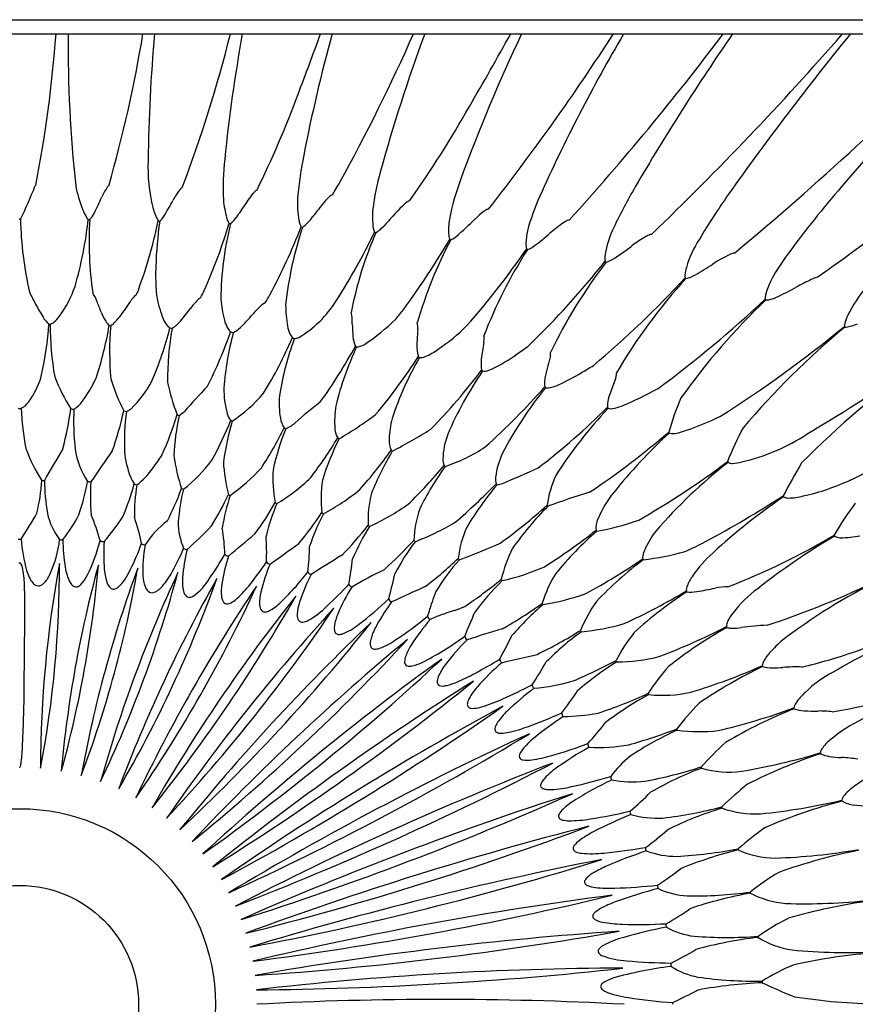
# Model space of a CAD drawing. Units: inches. Extents: x 2960.9 to 2981.9, y 178.2 to 192.7.
# Drawn here: x 2971.4 to 2977.6, y 185.4 to 192.7 of the extents above; entities that cross this region are included whole.
import ezdxf

# ---------------------------------------------------------------- set-up
doc = ezdxf.new("R2010")
doc.units = ezdxf.units.IN
doc.header["$LTSCALE"] = 0.64311
doc.header["$MEASUREMENT"] = 0
doc.layers.get('0').update_dxf_attribs({"color": 255, "linetype": 'CONTINUOUS'})
doc.layers.get('Defpoints').update_dxf_attribs({"linetype": 'CONTINUOUS'})
doc.styles.get("Standard").update_dxf_attribs({"font": 'txt', "width": 0.8})

msp = doc.modelspace()

# ---------------------------------------------------------------- linework, layer by layer
for p, q in [((2962.8748, 192.6709), (2979.9287, 192.6709)), ((2963.1073, 192.5665), (2979.6877, 192.5665)), ((2972.5978, 191.4341), (2972.596, 191.4338)), ((2972.5982, 191.4341), (2972.5978, 191.4341)), ((2973.1461, 191.4129), (2973.1435, 191.4126)), ((2973.7024, 191.3813), (2973.7004, 191.3811)), ((2974.8518, 191.2763), (2974.8526, 191.2761)), ((2975.175, 191.235), (2975.1747, 191.2344)), ((2974.8015, 190.0911), (2974.8085, 190.0844)), ((2975.2668, 189.968), (2975.2729, 189.961)), ((2976.1783, 189.6343), (2976.1827, 189.6273)), ((2976.6119, 189.4175), (2976.6155, 189.4107)), ((2971.4357, 187.7516), (2971.4402, 188.2537))]:
    msp.add_line(p, q)
for radius in [1.4406, 0.875]:
    msp.add_circle((2971.4018, 185.4204), radius)
for centre, radius, start, end in [((2962.2748, 193.2563), 9.4195, 348.95247, 355.8008), ((2981.4153, 192.4898), 9.6574, 179.54472, 186.18383), ((2962.4081, 194.2063), 10.0359, 344.03819, 350.59627), ((2983.8254, 191.5151), 11.4789, 174.74449, 179.40149), ((2962.9779, 195.0707), 10.2847, 339.29245, 345.9075), ((2985.1504, 190.392), 12.304, 169.82065, 174.15462), ((2949.1425, 201.4218), 26.0264, 339.06542, 340.10832), ((2986.7605, 189.0435), 13.5269, 164.90354, 168.78618), ((2960.9992, 198.482), 14.5572, 331.22625, 336.02357), ((2986.2311, 188.1967), 12.6283, 159.75514, 164.60655), ((2987.102, 186.9172), 13.2694, 154.80229, 159.79612), ((2950.9533, 205.8854), 27.5024, 329.75313, 331.03473), ((2961.4332, 201.8052), 17.057, 321.88171, 327.20501), ((2986.6849, 186.2138), 12.5628, 149.62357, 155.76533), ((2960.8247, 204.4464), 19.7326, 317.81545, 322.98365), ((2991.3227, 182.4373), 17.8304, 145.38308, 149.67518), ((2960.0683, 207.7175), 23.0636, 313.86658, 318.93463), ((2994.7281, 178.5617), 22.1902, 140.86673, 144.69616), ((2960.2053, 210.65), 25.668, 309.87667, 315.20962), ((3000.2678, 171.8619), 30.0666, 136.47869, 139.44278), ((2966.1179, 194.8525), 7.8248, 333.92284, 339.58075), ((2967.4244, 196.1581), 8.3744, 324.84901, 330.47928), ((2973.5472, 191.582), 1.2013, 177.47309, 194.2275), ((2974.8095, 191.4335), 1.9109, 173.64039, 182.76372), ((2976.3256, 191.1114), 2.889, 168.76893, 175.05988), ((2975.8688, 191.0387), 1.8834, 164.28346, 172.76202), ((2976.3991, 190.8407), 1.87, 159.35906, 168.90906), ((2968.2246, 203.689), 15.768, 305.00807, 309.50688), ((2969.1255, 192.3554), 2.5564, 333.17796, 339.13211), ((2971.5279, 191.4387), 0.015, 122.7575, 156.08225), ((2972.6112, 191.586), 0.8087, 189.71445, 202.59975), ((2972.5798, 191.0999), 0.6321, 149.16883, 154.97411), ((2972.1422, 191.3623), 0.1219, 139.25936, 149.65988), ((2972.0656, 191.4281), 0.021, 123.59977, 138.81066), ((2972.0575, 191.4402), 0.00634, 102.92754, 122.82604), ((2972.0572, 191.4408), 0.00568, 91.9101, 101.41439), ((2973.0202, 191.0827), 0.5536, 141.88323, 152.03909), ((2972.6121, 191.4028), 0.0349, 117.44161, 141.72485), ((2973.1558, 191.3828), 0.0323, 112.45192, 135.29355), ((2970.6656, 193.2544), 3.5687, 328.33891, 330.08933), ((2979.3614, 189.4462), 3.967, 149.82975, 154.71064), ((2983.4639, 186.242), 7.9497, 139.43838, 143.94186), ((2968.1191, 193.1432), 4.2744, 333.6307, 335.4506), ((2970.6494, 192.3461), 2.1329, 328.12935, 331.92373), ((2973.8151, 191.4479), 0.9205, 186.64789, 194.72587), ((2978.1279, 187.8969), 6.11, 145.67917, 146.79588), ((2973.608, 190.9799), 0.6388, 140.07053, 145.48305), ((2973.2507, 191.2789), 0.1729, 132.93122, 140.05448), ((2974.1704, 191.3187), 0.7243, 176.71267, 190.12259), ((2973.9572, 191.0704), 0.4059, 132.2943, 140.47498), ((2973.7182, 191.3357), 0.0488, 111.38068, 134.35245), ((2973.702, 191.3757), 0.00563, 78.11187, 85.71526), ((2976.6317, 190.7296), 1.5419, 155.44074, 165.51946), ((2980.8321, 188.4222), 5.1512, 144.87905, 149.27447), ((2972.1894, 191.3964), 0.3466, 200.46882, 212.44252), ((2972.6944, 191.3553), 0.3191, 192.40112, 211.2109), ((2976.4358, 189.0334), 3.6141, 140.57287, 142.78997), ((2974.6463, 191.223), 0.648, 175.30677, 187.66843), ((2977.2009, 188.3896), 4.166, 135.72443, 138.48319), ((2974.4763, 191.0375), 0.3668, 128.06281, 134.74822), ((2974.3112, 191.2477), 0.0995, 120.41344, 127.86819), ((2974.2752, 191.3097), 0.0278, 105.23192, 121.1015), ((2974.27, 191.3283), 0.00846, 79.1601, 104.25639), ((2974.9419, 191.0938), 0.206, 120.00135, 128.38845), ((2974.8598, 191.2352), 0.0424, 106.76604, 119.46021), ((2974.8508, 191.2648), 0.0115, 84.68749, 106.55485), ((2971.4018, 191.2304), 0.029, 259.88158, 270.00105), ((2971.4018, 191.2304), 0.029, 269.99867, 280.11842), ((2974.1998, 191.2757), 2.7939, 181.51518, 192.66253), ((2968.8259, 191.5528), 3.101, 344.17464, 353.45149), ((2971.9441, 191.2417), 0.0567, 213.43556, 228.60172), ((2971.9142, 191.2283), 0.0301, 255.34056, 274.78765), ((2974.6156, 191.0384), 2.7036, 176.61017, 188.10545), ((2971.7797, 191.3268), 0.1878, 316.84673, 334.10636), ((2972.3373, 191.301), 0.1477, 309.93352, 326.71771), ((2973.0857, 191.2562), 0.1663, 194.7522, 206.15311), ((2972.7537, 191.4014), 0.306, 310.67934, 328.81365), ((2973.3001, 191.3928), 0.3105, 305.97075, 325.95911), ((2975.1664, 191.1157), 0.6084, 171.99766, 182.06834), ((2972.8156, 193.1579), 2.7527, 310.76038, 314.83182), ((2975.3403, 190.5847), 0.8524, 128.13302, 133.24155), ((2975.4623, 191.1237), 0.0749, 107.43528, 121.1648), ((2975.4446, 191.178), 0.0178, 92.49632, 105.67014), ((2975.4442, 191.1867), 0.00914, 78.86815, 91.93474), ((2975.4455, 191.1931), 0.00255, 71.34823, 79.63346), ((2969.031, 191.8889), 3.4618, 338.97998, 348.35174), ((2975.8354, 190.7259), 3.4346, 172.27158, 177.8601), ((2972.433, 191.2185), 0.0307, 248.10426, 268.29347), ((2969.2084, 192.2712), 3.8929, 335.82937, 343.60811), ((2975.3965, 190.5728), 2.5151, 166.28077, 179.08342), ((2972.9861, 191.2075), 0.0555, 206.31184, 219.07191), ((2972.9571, 191.1986), 0.0296, 241.60406, 262.20802), ((2969.3742, 192.7305), 4.3947, 331.67774, 338.86121), ((2976.0739, 190.2826), 2.73, 161.66264, 173.92055), ((2973.5894, 191.2112), 0.1334, 188.54344, 209.39875), ((2973.4896, 191.1697), 0.0291, 235.51105, 255.89242), ((2974.0916, 191.1497), 0.0885, 188.58667, 208.61329), ((2973.8874, 191.3261), 0.2614, 301.09773, 317.95169), ((2976.4073, 189.79), 1.7112, 126.7562, 130.75594), ((2975.6431, 190.8149), 0.4328, 120.49062, 126.8989), ((2976.4784, 190.7999), 0.782, 154.14974, 167.48558), ((2969.492, 193.2908), 5.0214, 327.60315, 334.22516), ((2976.626, 189.9792), 2.8355, 156.66723, 169.11403), ((2974.0353, 191.1341), 0.0343, 231.27305, 247.96255), ((2969.5159, 194.0084), 5.8513, 323.6393, 329.68234), ((2977.2838, 189.6), 3.0724, 151.8594, 164.14603), ((2974.6612, 191.0957), 0.1028, 181.04673, 203.48953), ((2974.5905, 191.0789), 0.0338, 225.77353, 241.97753), ((2974.4798, 191.2444), 0.2172, 295.88321, 307.78631), ((2975.6621, 191.0045), 0.5349, 168.06022, 177.75882), ((2974.4788, 192.0009), 1.2226, 304.80415, 311.57339), ((2976.7404, 189.8724), 1.4066, 121.98175, 126.75034), ((2976.1921, 190.7456), 0.3755, 116.48693, 121.58136), ((2976.0724, 190.9878), 0.1053, 107.33027, 116.96405), ((2976.051, 191.0557), 0.0341, 96.25547, 107.14481), ((2976.0491, 191.0734), 0.0163, 83.38236, 96.17149), ((2977.0539, 190.6292), 0.7765, 146.82884, 163.69514), ((2970.1699, 194.3812), 6.0143, 318.77728, 325.61141), ((2978.0035, 189.1296), 3.4086, 147.15474, 159.1564), ((2975.2354, 191.0188), 0.108, 176.48802, 198.6262), ((2975.1547, 191.0018), 0.0278, 218.93031, 237.58967), ((2975.0689, 191.1646), 0.1993, 290.82318, 302.71122), ((2975.0007, 192.1478), 1.4579, 301.2999, 308.0267), ((2975.9952, 190.9073), 0.287, 167.52382, 178.27974), ((2975.7847, 190.9136), 0.0765, 178.25034, 196.77717), ((2976.9242, 190.2585), 0.7437, 111.29351, 124.45548), ((2976.6589, 190.9283), 0.0236, 82.51154, 101.54918), ((2978.2609, 190.0418), 1.5069, 144.29569, 152.25244), ((2974.1832, 190.7889), 1.7812, 177.90042, 183.42645), ((2970.2858, 195.2433), 6.9552, 314.38975, 321.26854), ((2978.7819, 188.5398), 3.8593, 142.56961, 154.18448), ((2975.734, 190.9069), 0.0272, 214.27151, 232.04815), ((2975.668, 191.0646), 0.1858, 285.39444, 299.0321), ((2976.5559, 190.7698), 0.2591, 162.61338, 175.0169), ((2974.945, 193.246), 2.84, 300.26361, 303.2799), ((2970.8239, 195.8131), 7.4436, 310.17061, 317.35507), ((2979.439, 187.9262), 4.2289, 137.84436, 149.55086), ((2976.3701, 190.786), 0.0727, 175.00825, 192.33584), ((2976.3224, 190.784), 0.0269, 210.17488, 226.81672), ((2976.2564, 190.9899), 0.2305, 281.91191, 301.34894), ((2977.3776, 190.4368), 0.3537, 107.6044, 115.00594), ((2971.0388, 190.97), 0.8142, 323.70618, 341.16886), ((2977.4185, 190.51), 0.5439, 154.58553, 165.46092), ((2975.9713, 192.7636), 2.3589, 295.06865, 299.06703), ((2978.0773, 188.9247), 2.0199, 114.86454, 118.3793), ((2978.3812, 190.0555), 0.9879, 139.32923, 153.57557), ((2972.7669, 191.2794), 1.4323, 205.47597, 209.39642), ((2971.737, 190.5138), 0.2477, 19.98051, 35.36896), ((2972.4424, 190.4364), 0.2772, 130.4909, 146.88333), ((2973.6344, 190.7609), 1.2316, 183.65152, 185.58942), ((2973.4275, 190.832), 1.0366, 190.62444, 199.60226), ((2972.7987, 190.5168), 0.1248, 121.54565, 134.69522), ((2971.2149, 191.4019), 1.7066, 332.84836, 334.8723), ((2971.5446, 191.5954), 1.9457, 328.75978, 330.78044), ((2976.9768, 190.6235), 0.0879, 164.79141, 186.47898), ((2976.8674, 190.8467), 0.2429, 281.37672, 295.1674), ((2972.9314, 191.3162), 1.5945, 207.64666, 211.60728), ((2961.358, 186.417), 11.4059, 21.0726, 21.50664), ((2973.6733, 189.5534), 1.7918, 144.73863, 146.99248), ((2971.1628, 191.6607), 1.8662, 319.63409, 323.26774), ((2973.0791, 190.2346), 0.5226, 134.78955, 143.61899), ((2973.9125, 190.7122), 1.0356, 185.49494, 194.13796), ((2973.8556, 189.8574), 0.9803, 134.92557, 139.63614), ((2973.3061, 190.4136), 0.1985, 119.54336, 136.01172), ((2974.3337, 190.5751), 0.9745, 180.20289, 189.54986), ((2973.0246, 191.0477), 0.8368, 301.05133, 327.68712), ((2970.8138, 197.0925), 8.882, 306.5263, 313.16046), ((2980.3811, 186.9602), 5.0465, 133.7156, 144.57719), ((2976.9132, 190.6256), 0.0265, 206.86841, 222.25093), ((2976.9009, 190.6969), 0.0895, 265.26682, 279.2852), ((2971.7662, 190.5989), 0.2262, 211.54841, 228.77941), ((2971.4987, 190.629), 0.2416, 308.96842, 324.30349), ((2972.3706, 190.6616), 0.3963, 201.23932, 212.28262), ((2971.7125, 190.8207), 0.5429, 315.10688, 327.55803), ((2972.6733, 190.5647), 0.2365, 199.87596, 217.36613), ((2971.8841, 191.5437), 1.614, 315.80065, 319.3506), ((2973.7676, 190.4876), 0.0788, 5.80284, 20.15096), ((2973.1477, 190.4204), 0.7023, 359.89217, 6.14531), ((2972.2463, 192.04), 2.4857, 320.71279, 322.86491), ((2977.8135, 190.3402), 0.3529, 153.94041, 164.29994), ((2969.1425, 190.5955), 2.4803, 347.43198, 356.1453), ((2971.6257, 190.4924), 0.0643, 262.37312, 271.27951), ((2973.7531, 190.4092), 2.1261, 179.48724, 189.99482), ((2971.6012, 190.5032), 0.0793, 289.0589, 308.56724), ((2969.5604, 190.8382), 2.5348, 341.44462, 350.51012), ((2972.1675, 190.5357), 0.1574, 213.05529, 227.18951), ((2972.0764, 190.4848), 0.0664, 256.15485, 265.97581), ((2974.3056, 190.2258), 2.2422, 175.06984, 185.09238), ((2972.009, 190.5288), 0.1269, 299.65106, 314.03206), ((2969.987, 191.0343), 2.5987, 336.75791, 345.90365), ((2972.5549, 190.4769), 0.0891, 218.74643, 237.88635), ((2974.689, 190.015), 2.1992, 169.97266, 180.39041), ((2972.5289, 190.4601), 0.0625, 249.99982, 265.00501), ((2972.3872, 190.6138), 0.2553, 302.25258, 320.67441), ((2973.1757, 190.5315), 0.277, 195.11835, 207.1397), ((2973.0248, 190.4534), 0.1071, 206.77108, 228.51957), ((2972.8511, 190.5927), 0.2578, 298.3402, 317.48107), ((2973.6142, 190.4584), 0.2456, 190.547, 204.50281), ((2974.6659, 190.4207), 0.8158, 180.11365, 185.86446), ((2973.1029, 191.5534), 1.5237, 303.28726, 314.46413), ((2974.1504, 190.4037), 0.1814, 355.42853, 11.3453), ((2973.6447, 191.4832), 1.495, 303.99154, 314.55523), ((2971.8733, 197.1616), 8.7685, 302.30912, 309.6749), ((2981.4023, 185.696), 6.1336, 129.81653, 139.67627), ((2977.5411, 190.417), 0.0698, 164.48777, 183.54258), ((2977.4953, 190.4235), 0.0263, 204.40486, 218.48922), ((2977.4715, 190.5681), 0.161, 271.16275, 285.45493), ((2977.3898, 190.8476), 0.4522, 285.9899, 293.33144), ((2969.9451, 191.4127), 3.1833, 333.1005, 340.94003), ((2975.112, 189.7947), 2.2134, 165.04658, 175.74358), ((2972.9858, 190.428), 0.0634, 239.79927, 248.30436), ((2972.9848, 190.4255), 0.0608, 248.3497, 259.3259), ((2970.4188, 191.6218), 3.2576, 328.51711, 336.62984), ((2973.4818, 190.3991), 0.1006, 205.03245, 223.70733), ((2973.4456, 190.3795), 0.0618, 233.82759, 248.19321), ((2973.4206, 190.3994), 0.0773, 271.51813, 297.48896), ((2974.0831, 190.3597), 0.2299, 185.58576, 203.64768), ((2981.2046, 189.9346), 6.8883, 176.21598, 177.10575), ((2974.5831, 190.3273), 0.2366, 352.07599, 0.6438), ((2974.7673, 190.3294), 0.0523, 0.58678, 14.41524), ((2975.5032, 189.5592), 2.216, 159.86169, 171.07999), ((2970.512, 192.0863), 3.8211, 324.2022, 331.576), ((2975.9836, 189.2806), 2.32, 154.98026, 166.35022), ((2973.9088, 190.3146), 0.0595, 232.37718, 242.43881), ((2973.8854, 190.3148), 0.0531, 265.55383, 281.6059), ((2973.8616, 190.4131), 0.1542, 282.91573, 300.16064), ((2974.5938, 190.2668), 0.2692, 176.67807, 196.61885), ((2978.8258, 189.6298), 4.0632, 170.58218, 172.33676), ((2974.115, 191.6281), 1.7059, 303.72864, 307.40731), ((2970.8587, 192.4261), 4.1342, 319.90724, 327.25327), ((2976.4358, 188.9782), 2.4145, 150.05094, 161.76659), ((2974.3741, 190.2303), 0.0557, 226.598, 236.9827), ((2974.3513, 190.2686), 0.0853, 264.93853, 293.53132), ((2974.1909, 190.6491), 0.4982, 292.96546, 305.53339), ((2974.3432, 191.1958), 1.2207, 296.07235, 306.08604), ((2984.1562, 187.8807), 9.1467, 165.32841, 166.31616), ((2975.2438, 190.209), 0.065, 349.65572, 10.07992), ((2975.0555, 190.1398), 0.2586, 172.91422, 190.83935), ((2971.6368, 196.6948), 7.6856, 300.46046, 301.26392), ((2982.1449, 184.4548), 7.0287, 125.82006, 135.20953), ((2970.8517, 200.3093), 12.431, 300.69754, 305.26274), ((2971.0067, 190.2002), 0.5751, 326.03921, 345.46001), ((2972.9786, 190.5588), 1.4176, 201.45893, 212.09391), ((2971.177, 192.823), 4.5388, 315.7425, 322.99423), ((2977.0974, 188.5235), 2.7705, 145.70757, 156.74008), ((2974.8211, 190.1374), 0.0544, 256.62275, 278.31432), ((2974.8004, 190.2644), 0.1831, 278.96803, 295.66545), ((2975.465, 190.0004), 0.2008, 167.326, 189.29872), ((2974.5997, 191.6355), 1.8226, 295.49068, 300.8025), ((2975.5408, 190.0955), 0.256, 336.34516, 351.37856), ((2975.7602, 190.0618), 0.0339, 351.99641, 12.63761), ((2971.137, 190.4039), 0.9065, 323.05873, 335.74656), ((2973.5573, 190.4896), 1.5555, 197.31127, 206.70221), ((2971.6691, 190.3841), 0.7993, 313.694, 332.00362), ((2973.8428, 190.2788), 1.3814, 191.64489, 201.95426), ((2984.8822, 178.7096), 16.5294, 137.04791, 137.92205), ((2971.3869, 193.3749), 5.1635, 311.78999, 318.71428), ((2975.2338, 190.2831), 0.3291, 280.68798, 297.16441), ((2977.1407, 189.4308), 1.4766, 157.63062, 162.02644), ((2973.6156, 189.9528), 0.711, 179.50923, 194.99999), ((2972.3476, 190.6383), 1.1119, 303.82806, 319.796), ((2974.0169, 189.8459), 0.7052, 175.37682, 188.88331), ((2977.4685, 188.1687), 2.8343, 140.77475, 152.48566), ((2975.2867, 190.0098), 0.0508, 254.16574, 279.21228), ((2974.8089, 192.3005), 2.6775, 292.43331, 298.83791), ((2971.3733, 189.8943), 0.0939, 294.96091, 308.04629), ((2971.2654, 190.0219), 0.2609, 309.44501, 326.78198), ((2971.7066, 189.9672), 0.1888, 299.62374, 325.09009), ((2974.767, 188.2583), 1.968, 125.964, 132.82591), ((2974.4, 189.7145), 0.6805, 170.38368, 184.94277), ((2971.953, 193.6109), 5.3519, 307.60255, 314.85314), ((2975.9327, 189.8271), 0.2053, 163.20345, 178.08085), ((2976.774, 189.832), 1.0465, 179.88969, 180.83023), ((2975.7671, 189.8404), 0.0459, 210.85535, 221.75428), ((2975.7165, 190.1053), 0.3021, 279.13982, 292.20374), ((2978.2685, 189.0234), 2.1776, 156.68601, 163.70739), ((2972.7984, 199.045), 10.8434, 295.84266, 301.9751), ((2971.4017, 189.8894), 0.081, 262.10707, 270.01558), ((2971.4018, 189.8894), 0.081, 269.98431, 277.89293), ((2973.5943, 189.9113), 2.1838, 182.68028, 190.47176), ((2969.4675, 190.1159), 2.3309, 344.94084, 352.34891), ((2971.7955, 189.8623), 0.0595, 252.59632, 274.33307), ((2973.8945, 189.726), 2.0959, 177.89392, 185.98059), ((2969.711, 190.3334), 2.516, 340.54164, 347.54235), ((2972.1918, 189.8443), 0.0588, 245.85306, 264.91296), ((2974.1269, 189.5465), 1.955, 172.97107, 181.66356), ((2972.152, 189.8845), 0.1046, 289.31815, 311.48086), ((2970.0246, 190.5534), 2.6574, 335.88894, 342.68308), ((2974.4907, 189.3507), 1.9584, 168.02801, 176.8139), ((2972.5896, 189.8113), 0.0564, 240.28515, 254.89429), ((2972.4744, 189.9279), 0.1983, 300.44622, 314.5714), ((2973.0528, 189.8057), 0.1293, 196.57556, 221.09717), ((2972.2625, 192.1143), 2.9359, 300.4987, 306.80551), ((2978.1427, 187.5389), 3.3113, 136.70188, 147.596), ((2975.7481, 189.8435), 0.037, 245.61624, 262.87003), ((2975.7529, 189.8865), 0.0803, 263.27692, 278.25928), ((2975.6041, 191.7154), 2.1849, 287.60442, 295.94246), ((2970.3457, 190.7778), 2.8156, 331.32801, 337.94988), ((2974.8383, 189.1472), 1.9557, 163.13481, 172.12306), ((2972.9861, 189.764), 0.0531, 234.66133, 248.52043), ((2973.481, 189.7583), 0.1623, 187.54365, 215.43195), ((2973.2575, 189.899), 0.2616, 292.96894, 311.04789), ((2974.9044, 189.5467), 0.7845, 166.21215, 177.4171), ((2970.6382, 191.0252), 3.0331, 326.95203, 333.33886), ((2975.2011, 188.9248), 1.9822, 158.28464, 167.44233), ((2973.3798, 189.7063), 0.0522, 233.58983, 247.21352), ((2973.8608, 189.6648), 0.139, 183.70756, 211.82374), ((2971.7972, 193.9098), 5.0019, 297.98374, 301.72872), ((2975.106, 189.4136), 0.5903, 159.78616, 177.96866), ((2972.2277, 194.2188), 6.0518, 303.8254, 310.75276), ((2978.8678, 186.7102), 3.9648, 132.62801, 141.32899), ((2976.1973, 189.6555), 0.0318, 242.58257, 253.68768), ((2976.2059, 189.6902), 0.0674, 254.96817, 274.12461), ((2976.1919, 189.8791), 0.2569, 274.18926, 286.50316), ((2978.8858, 188.5193), 2.4449, 152.05513, 158.44687), ((2976.3723, 190.884), 1.5095, 283.10984, 303.15199), ((2970.9406, 191.2853), 3.2742, 322.65586, 328.84824), ((2975.4609, 188.7227), 1.9136, 153.22796, 163.08741), ((2973.7762, 189.6286), 0.05, 227.90176, 241.66387), ((2974.2913, 189.5704), 0.1709, 176.0769, 204.25569), ((2972.3951, 189.8427), 1.0034, 199.09564, 214.25447), ((2987.2343, 180.343), 18.0218, 149.4239, 150.27731), ((2972.3953, 189.5981), 0.5922, 188.78617, 213.48684), ((2978.6736, 184.7791), 8.1041, 144.41156, 146.37179), ((2972.827, 189.5478), 0.6568, 185.06612, 201.68328), ((2971.621, 189.9655), 0.9672, 321.84866, 329.02903), ((2974.0387, 189.6919), 1.5213, 188.78861, 198.13087), ((2971.2616, 191.5516), 3.5309, 318.46554, 324.48074), ((2975.9542, 188.3987), 2.1149, 148.84924, 158.18904), ((2974.1712, 189.5333), 0.0487, 222.76978, 236.30978), ((2974.1386, 190.5591), 1.2427, 288.48909, 303.68413), ((2975.5168, 189.2207), 0.6181, 155.39492, 172.4003), ((2971.9396, 190.0768), 1.0911, 307.70854, 323.44047), ((2974.0766, 189.4712), 1.177, 182.72335, 194.6117), ((2971.6053, 191.8176), 3.7982, 314.36292, 320.23827), ((2974.6256, 189.4317), 0.1095, 178.53454, 203.33436), ((2974.5613, 189.4163), 0.0458, 217.58376, 231.29171), ((2972.8236, 194.4454), 6.2953, 299.85816, 306.9958), ((2978.9164, 186.4599), 3.7419, 127.94391, 139.202), ((2976.6437, 189.4608), 0.0574, 240.62749, 275.09462), ((2976.6342, 189.7148), 0.3116, 272.68248, 284.97184), ((2986.0099, 184.269), 10.236, 149.87296, 151.42808), ((2971.9218, 189.6943), 0.5638, 307.31123, 324.64002), ((2972.199, 190.2491), 1.3169, 304.82623, 318.19186), ((2974.298, 189.3043), 1.033, 177.14819, 190.53184), ((2976.3371, 188.083), 2.2225, 144.27878, 153.64244), ((2966.5858, 208.7094), 21.178, 293.27926, 294.05604), ((2976.0788, 188.9797), 0.8042, 155.48741, 171.70861), ((2969.7322, 189.4342), 1.8402, 347.52432, 355.1256), ((2971.5738, 189.3242), 0.047, 260.14855, 282.03383), ((2973.2974, 189.3091), 1.7141, 181.03356, 189.18235), ((2970.097, 189.6073), 1.8353, 341.51879, 349.45391), ((2971.9214, 189.3146), 0.0477, 245.07564, 275.27554), ((2973.563, 189.1578), 1.6409, 176.18045, 184.64178), ((2970.239, 189.8058), 2.0806, 337.54091, 344.57099), ((2972.4262, 189.3825), 0.2234, 200.26781, 215.6646), ((2972.2696, 189.2953), 0.0498, 239.94792, 262.92881), ((2973.7955, 189.011), 1.5499, 171.28121, 180.23993), ((2972.6142, 190.2524), 1.3314, 300.74918, 314.27264), ((2974.5173, 189.1446), 0.8974, 171.36346, 186.64666), ((2971.9895, 192.0615), 4.0501, 310.23858, 316.11788), ((2976.6731, 187.7562), 2.3043, 139.71491, 149.27854), ((2975.0177, 189.2888), 0.1144, 173.18177, 197.68734), ((2974.945, 189.2774), 0.0431, 212.74409, 226.42559), ((2974.8924, 189.4367), 0.192, 276.82107, 289.22519), ((2976.7947, 190.8315), 1.7094, 282.64254, 295.29115), ((2970.5798, 189.9633), 2.1465, 332.77744, 339.69784), ((2974.0923, 188.8542), 1.5282, 166.4004, 175.56962), ((2972.6164, 189.2622), 0.0496, 241.79959, 259.06948), ((2970.8479, 190.1468), 2.305, 328.43116, 335.04454), ((2974.401, 188.6853), 1.5282, 161.58375, 170.88543), ((2972.9651, 189.2156), 0.0496, 236.49687, 253.55132), ((2972.8417, 190.5181), 1.6853, 298.18052, 309.10498), ((2974.8006, 188.9827), 0.8348, 166.01112, 182.36715), ((2976.9152, 184.7544), 4.6286, 106.55196, 110.57501), ((2976.4118, 188.6762), 0.8189, 141.35436, 156.12637), ((2972.6508, 195.9244), 8.0493, 298.16282, 302.87903), ((2977.0566, 189.178), 0.0386, 200.51294, 204.78181), ((2971.1189, 190.3403), 2.4862, 324.21249, 330.48592), ((2974.7162, 188.4999), 1.546, 156.82839, 166.21746), ((2973.3122, 189.1524), 0.0474, 231.10239, 248.6831), ((2973.2404, 190.5524), 1.7733, 294.55031, 305.13966), ((2972.65, 191.9858), 3.9097, 305.82805, 312.33418), ((2975.3184, 189.1147), 0.0402, 208.23683, 221.99896), ((2979.695, 185.26), 4.7254, 124.41766, 132.46661), ((2977.0356, 189.1688), 0.0157, 206.72589, 244.20356), ((2977.0583, 189.2208), 0.0724, 245.88416, 269.00081), ((2977.0498, 189.6221), 0.4738, 270.87697, 284.5528), ((2979.2917, 187.7868), 2.1857, 142.75723, 150.14369), ((2968.4199, 190.8075), 3.578, 326.7573, 330.33603), ((2972.0922, 189.1471), 0.4995, 192.89051, 217.48713), ((2970.8376, 189.543), 1.126, 321.51604, 332.6394), ((2970.7068, 188.4954), 1.3307, 14.76879, 23.4518), ((2971.4243, 190.5226), 2.6539, 319.92147, 326.05684), ((2975.0376, 188.293), 1.5833, 152.15594, 161.576), ((2973.6574, 189.0732), 0.0452, 225.87771, 243.89964), ((2975.1813, 188.7928), 0.8804, 161.67084, 177.15778), ((2977.0955, 187.313), 2.5329, 135.51392, 144.75534), ((2970.7313, 189.9491), 1.7108, 319.03874, 326.7434), ((2971.2711, 188.6309), 1.0437, 10.0375, 20.97581), ((2972.938, 188.4041), 0.7317, 127.90288, 146.90578), ((2973.0566, 188.9705), 0.4879, 179.78677, 203.26201), ((2971.7225, 190.7195), 2.8589, 315.80408, 321.71606), ((2973.9997, 188.977), 0.0439, 220.99746, 239.06282), ((2973.6358, 190.5948), 1.8925, 290.91766, 300.83226), ((2975.8788, 188.9062), 0.2385, 154.83009, 173.06884), ((2975.3361, 190.7149), 1.8376, 279.79171, 289.77574), ((2969.9988, 191.6874), 3.932, 312.07146, 315.67693), ((2971.6066, 188.698), 1.3057, 1.66557, 10.11698), ((2949.6999, 216.6047), 36.2978, 309.80955, 310.21449), ((2975.392, 188.044), 1.6743, 147.67297, 156.88063), ((2975.4061, 188.6151), 0.7817, 155.97077, 173.46076), ((2972.914, 192.3661), 4.4028, 302.25884, 308.31959), ((2977.4538, 186.8514), 2.7336, 131.32949, 140.43435), ((2975.7084, 188.9285), 0.0666, 174.48441, 194.57267), ((2975.6796, 188.9281), 0.0392, 204.58668, 217.70012), ((2976.5828, 188.5144), 0.6336, 141.96901, 156.43528), ((2974.7185, 193.3961), 5.2546, 291.14958, 300.63607), ((2977.4311, 188.8867), 0.0369, 198.7399, 208.96928), ((2971.4008, 188.9123), 0.0669, 261.72934, 270.80881), ((2971.4027, 188.9123), 0.0669, 269.19108, 278.27064), ((2972.6101, 188.9354), 1.201, 184.26171, 195.465), ((2970.8178, 188.9502), 0.8846, 335.60248, 353.04156), ((2971.7088, 188.8834), 0.0424, 252.18802, 283.95146), ((2973.1489, 188.8654), 1.4301, 180.92906, 189.14386), ((2970.7006, 189.1655), 1.3346, 333.8587, 345.64445), ((2972.0176, 188.8702), 0.043, 235.84314, 277.37198), ((2973.3781, 188.7338), 1.3582, 176.03984, 184.70982), ((2970.3981, 189.515), 2.0262, 333.78754, 339.72161), ((2972.3264, 188.8497), 0.0461, 233.16738, 268.35317), ((2973.268, 188.6218), 0.9603, 169.09111, 182.69763), ((2971.6284, 188.7444), 1.5911, 357.59777, 4.46314), ((2901.8648, 287.2018), 121.6772, 305.918199, 306.040841), ((2972.0875, 190.8618), 3.001, 311.69555, 317.55588), ((2975.6827, 187.7974), 1.7147, 143.09622, 152.44331), ((2974.3368, 188.8621), 0.0432, 216.32682, 234.08931), ((2972.0966, 195.4115), 7.1818, 290.72307, 293.31091), ((2975.0108, 191.5683), 3.0951, 294.58192, 297.70688), ((2980.1701, 184.2219), 5.4106, 120.81052, 128.07667), ((2977.4233, 188.896), 0.0366, 227.87445, 248.73077), ((2977.4461, 188.9613), 0.1057, 250.04755, 269.88506), ((2977.4419, 189.509), 0.6534, 270.35578, 282.56682), ((2971.0805, 189.42), 1.6574, 329.79603, 337.19972), ((2973.9104, 188.4607), 1.3135, 166.44412, 175.57815), ((2972.6356, 188.8133), 0.0448, 232.53628, 267.22978), ((2970.8421, 189.9083), 2.3787, 325.26258, 330.47138), ((2972.945, 188.7656), 0.0445, 221.83484, 262.45538), ((2971.6827, 188.8228), 1.8529, 353.22648, 359.09174), ((2976.0445, 188.2794), 1.1316, 154.04755, 166.16686), ((2976.1459, 188.6959), 0.1608, 153.47576, 170.5414), ((2975.709, 190.9707), 2.294, 277.0635, 284.88768), ((2977.0672, 188.0993), 0.8569, 131.03045, 146.76344), ((2971.4018, 188.6611), 0.00912, 90.24481, 128.85481), ((2971.4017, 188.6611), 0.00912, 51.14518, 89.75638), ((2971.3899, 188.6479), 0.0268, 27.58, 49.07311), ((2971.3238, 188.6133), 0.1014, 14.12489, 27.61974), ((2980.0084, 187.1403), 8.4531, 169.59866, 179.87632), ((2963.8159, 188.6318), 7.8784, 349.22269, 0.25229), ((2974.1529, 188.3173), 1.2793, 161.58404, 171.09237), ((2971.0671, 190.1303), 2.5956, 321.10643, 325.97053), ((2974.4821, 188.1376), 1.3439, 157.08378, 166.2852), ((2973.2531, 188.7032), 0.0433, 216.06843, 258.09352), ((2977.1371, 183.1187), 6.5399, 120.96477, 123.29203), ((2971.1842, 189.013), 2.6861, 349.29505, 353.33836), ((2972.4574, 190.9939), 3.1561, 307.67813, 313.48951), ((2975.9985, 187.5), 1.8105, 138.72265, 147.97572), ((2974.6644, 188.7258), 0.0412, 211.86727, 229.78658), ((2973.3845, 192.4835), 4.5911, 298.39961, 304.53559), ((2977.7475, 186.3794), 2.9057, 127.19317, 136.29269), ((2976.0504, 188.7117), 0.064, 170.49045, 189.24548), ((2976.0278, 188.7179), 0.0438, 202.07876, 212.95106), ((2970.7901, 188.5012), 0.6467, 0.91459, 12.21499), ((2971.6872, 188.6748), 0.2422, 194.26178, 219.73423), ((2971.4297, 188.6699), 0.2115, 314.41589, 336.27648), ((2980.3529, 186.3635), 8.6798, 164.69839, 174.87768), ((2963.7787, 189.3492), 8.2314, 344.42031, 355.15576), ((2972.0793, 188.6847), 0.3455, 187.73566, 207.3685), ((2980.8846, 185.466), 9.1773, 159.81284, 169.70883), ((2963.9838, 190.0703), 8.411, 339.36073, 350.16094), ((2981.4903, 184.425), 9.8523, 154.92501, 164.48311), ((2963.6867, 191.0093), 9.2008, 334.58575, 344.82236), ((2972.3735, 188.646), 0.3498, 183.89051, 201.92437), ((2971.8699, 188.7666), 0.3758, 312.87387, 337.04116), ((2972.1122, 188.8081), 0.458, 313.43424, 331.02445), ((2972.0356, 189.7361), 1.8688, 313.11089, 322.72508), ((2974.7259, 187.967), 1.331, 152.32174, 161.79271), ((2973.5592, 188.626), 0.0425, 210.7805, 253.69694), ((2976.1169, 184.564), 4.5379, 116.6192, 120.02205), ((2971.3635, 189.1635), 2.857, 344.61898, 348.43394), ((2974.5785, 190.195), 1.6968, 282.75073, 293.82854), ((2976.1719, 188.0862), 0.9684, 148.46943, 162.7494), ((2965.8125, 188.3056), 5.628, 359.47212, 2.09739), ((2971.542, 188.5557), 0.0544, 221.09392, 264.60373), ((2971.5371, 188.5581), 0.0565, 269.78511, 316.03488), ((2971.841, 188.5635), 0.0781, 208.78215, 233.16028), ((2971.795, 188.572), 0.0831, 296.74321, 315.19755), ((2971.6718, 188.6878), 0.2522, 316.25327, 334.07645), ((2972.1145, 188.5414), 0.0705, 201.63321, 236.83299), ((2982.573, 183.081), 11.1562, 150.60356, 159.39623), ((2964.0174, 191.7337), 9.3895, 329.77426, 340.22553), ((2972.5927, 188.5922), 0.2843, 183.13545, 199.48579), ((2972.9269, 188.533), 0.3274, 174.9254, 192.24179), ((2972.4134, 188.7897), 0.4507, 306.79507, 328.30282), ((2973.2405, 188.4598), 0.3558, 171.00792, 185.38297), ((2971.5897, 190.5746), 3.039, 312.97328, 317.31047), ((2973.8608, 188.5317), 0.0412, 205.35076, 249.68234), ((2972.8525, 191.0853), 3.2878, 303.71529, 309.54162), ((2976.298, 187.1689), 1.9207, 134.44933, 143.60187), ((2974.9813, 188.5687), 0.0403, 207.72525, 225.29286), ((2976.6239, 188.3809), 0.3319, 145.47538, 159.72996), ((2974.9496, 194.1832), 6.2827, 288.10697, 296.28516), ((2979.5962, 184.7145), 4.2586, 115.92795, 127.46382), ((2971.8161, 188.5314), 0.0375, 234.17887, 267.15567), ((2971.815, 188.5356), 0.0417, 269.01822, 294.70044), ((2972.0929, 188.5124), 0.0345, 240.61313, 278.6501), ((2972.087, 188.538), 0.0607, 280.5584, 309.58209), ((2983.2388, 181.7201), 12.1598, 146.11481, 154.56996), ((2963.6051, 192.8997), 10.5052, 325.44742, 335.23734), ((2972.4095, 188.5273), 0.09, 199.40538, 225.65424), ((2972.3763, 188.4952), 0.0439, 227.4292, 290.99515), ((2972.3539, 188.5565), 0.1092, 290.46392, 312.11796), ((2972.6786, 188.4776), 0.073, 191.08211, 227.68163), ((2972.5265, 188.9439), 0.7149, 310.12491, 321.67326), ((2973.51, 188.3745), 0.3434, 166.23869, 181.60632), ((2975.023, 187.7532), 1.3899, 147.83335, 157.10177), ((2978.2522, 179.7021), 9.606, 113.73044, 115.35111), ((2975.0765, 188.2063), 0.6635, 157.51161, 164.57516), ((2974.9488, 190.1889), 1.8506, 279.47393, 289.54936), ((2973.9051, 192.4836), 4.6828, 294.55117, 300.87768), ((2977.9475, 185.943), 2.9999, 123.05002, 132.38608), ((2976.3844, 188.4702), 0.0763, 160.33217, 184.27464), ((2976.348, 188.4782), 0.042, 199.01896, 209.56552), ((2976.3428, 188.7026), 0.2471, 262.7162, 279.85422), ((2975.8859, 191.4479), 3.0301, 279.48238, 282.07671), ((2976.6112, 188.0972), 0.3982, 89.54724, 103.25407), ((2977.3729, 187.7515), 0.9074, 126.48544, 142.5559), ((2983.3587, 180.5501), 12.6705, 141.56739, 150.0888), ((2963.0822, 194.3155), 11.9094, 321.29455, 330.36164), ((2972.6497, 188.4513), 0.0343, 233.75976, 277.93141), ((2972.6428, 188.489), 0.0726, 279.21385, 303.94428), ((2972.9979, 188.4381), 0.1122, 185.95579, 202.35869), ((2972.939, 188.4136), 0.0484, 202.04839, 228.24116), ((2972.9274, 188.4018), 0.0319, 229.61599, 263.04126), ((2972.9285, 188.4178), 0.0479, 264.08898, 290.16502), ((2972.8929, 188.511), 0.1477, 290.65706, 309.6555), ((2973.0805, 188.6157), 0.3368, 298.29171, 313.60073), ((2973.7756, 188.276), 0.3317, 161.19876, 177.06104), ((2972.2534, 190.3727), 2.7104, 307.31771, 313.47142), ((2975.4094, 187.4464), 1.5781, 143.59421, 150.85256), ((2974.1558, 188.4196), 0.0401, 200.22441, 245.74828), ((2973.1346, 188.7385), 1.3501, 340.05871, 344.72107), ((2973.2656, 191.1308), 3.3955, 299.80228, 305.70092), ((2975.2814, 188.3884), 0.0375, 203.66143, 221.65788), ((2976.514, 187.7728), 1.0625, 144.67173, 157.80324), ((2984.4904, 178.5006), 14.591, 137.60444, 145.38056), ((2963.2053, 195.4361), 12.6817, 317.01794, 325.96706), ((2973.2385, 188.3647), 0.0718, 179.81423, 222.68532), ((2973.2057, 188.3429), 0.0334, 233.46484, 276.86031), ((2973.1997, 188.3954), 0.0863, 276.62181, 297.95366), ((2973.2078, 188.8082), 0.6439, 299.28633, 314.77412), ((2974.0919, 188.1473), 0.3788, 157.22054, 170.96117), ((2976.7503, 181.845), 6.8231, 108.35563, 109.15728), ((2974.3528, 189.0694), 0.7888, 288.39464, 294.30832), ((2963.8757, 192.7749), 11.7576, 336.7323, 337.67524), ((2976.5786, 186.8003), 2.0493, 130.28999, 139.32171), ((2976.9313, 188.0821), 0.3559, 141.5915, 153.70872), ((2985.1168, 176.5537), 16.1313, 133.61466, 140.99555), ((2962.7873, 197.155), 14.3211, 313.1474, 321.46281), ((2973.5389, 188.2879), 0.0947, 176.91204, 198.75507), ((2973.4827, 188.2691), 0.0354, 199.31979, 240.2976), ((2973.4814, 188.272), 0.0373, 244.19538, 276.65365), ((2973.4722, 188.3425), 0.1085, 277.13451, 297.77345), ((2972.5284, 190.5647), 2.9573, 303.74258, 309.35636), ((2975.6226, 187.2171), 1.5857, 139.15943, 147.712), ((2974.441, 188.2882), 0.0387, 195.20293, 242.14899), ((2974.8404, 187.362), 0.9849, 109.52281, 115.07672), ((2975.4007, 189.7367), 1.5781, 274.89992, 286.57081), ((2976.6893, 188.2008), 0.0863, 153.20744, 179.55107), ((2973.8135, 188.1916), 0.0969, 171.00322, 193.97005), ((2973.7524, 188.1769), 0.0341, 194.6763, 231.39485), ((2973.751, 188.1783), 0.0343, 234.76729, 271.51186), ((2973.7504, 188.231), 0.087, 270.98004, 289.04498), ((2973.6129, 188.5695), 0.4523, 291.51512, 308.83732), ((2974.4813, 187.9592), 0.5178, 150.38526, 162.23153), ((2986.5959, 149.651), 40.2538, 106.81194, 107.19731), ((2973.7255, 191.0592), 3.403, 295.87541, 302.02708), ((2976.8336, 186.3939), 2.1954, 126.24903, 135.1375), ((2975.5653, 188.1871), 0.0375, 200.19151, 217.30257), ((2976.8819, 187.3913), 1.2265, 141.26154, 152.74996), ((2974.3711, 192.5464), 4.8846, 290.8429, 297.18811), ((2978.2252, 185.3133), 3.3054, 119.33877, 128.27076), ((2976.6364, 188.2108), 0.0347, 195.59105, 207.50621), ((2976.6464, 188.3842), 0.1937, 257.85761, 268.16604), ((2976.6512, 188.6602), 0.4698, 268.64993, 277.50684), ((2976.9768, 186.338), 1.8751, 92.27919, 98.09913), ((2980.3953, 182.7045), 5.9742, 113.3821, 120.22058), ((2974.3719, 197.3114), 9.8217, 288.84917, 291.81896), ((2985.4512, 174.5951), 17.5473, 129.64341, 136.74895), ((2962.9034, 198.6093), 15.4653, 309.16437, 317.22798), ((2974.0253, 188.0727), 0.0444, 174.92205, 215.20658), ((2974.1338, 188.0708), 0.1528, 162.32022, 177.81847), ((2973.8541, 188.5625), 0.5561, 290.74116, 304.74542), ((2973.3337, 189.9652), 2.274, 296.7765, 306.20706), ((2975.9139, 186.8844), 1.7256, 134.97186, 143.08075), ((2974.7136, 188.1369), 0.0371, 190.27168, 238.75606), ((2970.9008, 190.1539), 4.5909, 331.48159, 333.92634), ((2977.6906, 187.336), 1.022, 132.06438, 139.86353), ((2974.0123, 188.0666), 0.0304, 219.83953, 264.13166), ((2974.0165, 188.1329), 0.0968, 265.68391, 290.90181), ((2974.6505, 187.8323), 0.4352, 147.8269, 159.63127), ((2976.1905, 191.9448), 4.1553, 283.47648, 289.02473), ((2985.7244, 172.4291), 19.1599, 125.83379, 132.62132), ((2962.7011, 200.6308), 17.3171, 305.47215, 312.98296), ((2974.3587, 187.9402), 0.1242, 159.41242, 178.10629), ((2974.2709, 187.9425), 0.0363, 177.15809, 221.45818), ((2974.215, 188.2389), 0.336, 283.13677, 295.23332), ((2972.8611, 191.3731), 3.9919, 298.25591, 301.29523), ((2976.1907, 186.503), 1.8956, 130.88329, 138.52171), ((2974.9706, 187.9659), 0.0362, 186.10513, 235.29392), ((2969.551, 211.4871), 24.1619, 282.91167, 283.54656), ((2972.6267, 189.4598), 3.0544, 326.49235, 330.21508), ((2974.0461, 191.2027), 3.689, 292.81307, 298.24052), ((2977.0527, 185.9562), 2.3511, 122.30851, 131.06198), ((2975.8262, 187.9634), 0.0361, 196.90991, 213.74816), ((2975.8213, 189.0395), 1.0965, 268.68168, 285.21507), ((2976.9195, 187.9143), 0.0521, 159.58894, 180.71017), ((2977.0793, 187.8465), 0.2257, 138.91394, 157.61818), ((2974.2655, 187.9421), 0.0322, 227.32103, 263.42067), ((2974.272, 187.9957), 0.0862, 263.17985, 282.9463), ((2974.8871, 187.655), 0.4417, 142.996, 156.50782), ((2977.3002, 186.9046), 1.5057, 138.19347, 147.64535), ((2974.964, 192.235), 4.7219, 286.94469, 293.77062), ((2978.3532, 184.7969), 3.446, 115.50253, 124.48215), ((2976.9004, 187.9214), 0.0339, 193.19071, 204.71807), ((2976.9372, 188.157), 0.2589, 254.84632, 271.40405), ((2976.934, 189.1887), 1.2905, 270.42276, 273.74318), ((2977.1161, 186.573), 1.3316, 88.15914, 94.21256), ((2977.7708, 187.1269), 0.8328, 117.34116, 134.81492), ((2985.3605, 170.86), 19.9929, 122.08383, 128.83533), ((2962.6194, 202.7894), 19.2779, 301.95847, 308.9607), ((2974.5749, 187.792), 0.1008, 157.16742, 177.51211), ((2974.5041, 187.7943), 0.03, 176.06451, 228.45252), ((2974.4097, 188.2893), 0.5385, 285.75509, 293.34747), ((2974.003, 189.2371), 1.5699, 293.26726, 298.45142), ((2975.0542, 189.2331), 1.4918, 275.10261, 286.43803), ((2976.4821, 192.7364), 5.2402, 279.88696, 289.89092), ((2959.4063, 187.9049), 12.0304, 357.15399, 359.26969), ((2974.5057, 187.8001), 0.0355, 232.71828, 264.13711), ((2974.513, 187.8555), 0.0914, 263.08764, 275.75651), ((2974.5015, 187.9639), 0.2003, 275.94283, 285.76559), ((2975.1345, 187.4355), 0.4866, 138.41577, 150.81989), ((2973.2817, 191.402), 4.0919, 294.17966, 297.53633), ((2976.4446, 186.0717), 2.095, 126.89223, 134.0523), ((2975.2084, 187.7748), 0.035, 181.91998, 232.01581), ((2972.3022, 189.9212), 3.884, 322.67114, 325.63628), ((2976.1332, 188.6745), 0.9786, 264.06604, 282.21417), ((2977.511, 187.3618), 0.4835, 132.59365, 145.21935), ((2974.807, 187.6184), 0.1115, 150.83503, 171.39335), ((2974.4692, 188.7331), 1.1708, 286.44196, 294.6653), ((2974.5134, 191.0107), 3.6314, 288.37705, 294.65582), ((2977.2277, 185.4956), 2.5088, 118.46241, 127.10257), ((2976.0621, 187.7187), 0.0348, 193.76673, 210.34515), ((2985.1935, 168.6812), 21.5234, 118.39317, 124.87744), ((2963.1677, 204.4341), 20.5401, 298.23778, 305.03283), ((2974.7267, 187.6299), 0.0304, 170.14641, 217.35101), ((2974.7271, 187.6343), 0.0335, 222.93834, 263.45578), ((2974.7388, 187.6992), 0.0994, 261.01902, 275.14877), ((2974.7224, 187.8796), 0.2805, 275.18615, 286.18887), ((2975.3792, 187.1739), 0.5621, 134.126, 144.90453), ((2977.7704, 186.2816), 1.9262, 135.2582, 142.71696), ((2975.4478, 192.0859), 4.7772, 283.24361, 290.21339), ((2978.4322, 184.264), 3.5889, 111.78476, 120.76129), ((2977.1896, 187.5829), 0.0934, 144.12651, 167.63618), ((2977.1313, 187.6092), 0.0335, 190.83704, 202.01465), ((2977.184, 187.8284), 0.2465, 250.14016, 267.73464), ((2977.2566, 189.0483), 1.4684, 266.78441, 270.81454), ((2977.2952, 186.9741), 0.6062, 81.78852, 91.68067), ((2975.0163, 187.4272), 0.1196, 144.2398, 168.94893), ((2973.786, 191.181), 3.9552, 290.00506, 293.93555), ((2976.7158, 185.5252), 2.4047, 123.11167, 129.57617), ((2975.4248, 187.5651), 0.0342, 178.44932, 228.61462), ((2975.3822, 189.0584), 1.5191, 270.75475, 280.46924), ((2973.2431, 189.4277), 3.1363, 318.28044, 321.99319), ((2978.1117, 186.4736), 1.1634, 115.68695, 129.93077), ((2974.9241, 187.446), 0.0254, 170.63113, 227.75853), ((2974.9341, 187.4619), 0.0441, 232.00262, 266.721), ((2974.7975, 188.3767), 0.9741, 281.15033, 290.52851), ((2974.8812, 190.9632), 3.7675, 285.44887, 291.10532), ((2977.2877, 185.1394), 2.527, 114.47118, 123.48204), ((2976.2712, 187.4548), 0.034, 190.8449, 206.99366), ((2976.4075, 188.744), 1.3152, 262.72364, 275.87718), ((2984.3991, 167.2731), 22.1608, 114.65757, 121.13328), ((2963.8974, 206.0015), 21.7308, 294.59343, 301.19742), ((2974.9475, 187.6163), 0.199, 265.41587, 281.12253), ((2975.5886, 186.8947), 0.631, 129.9054, 140.3871), ((2977.5658, 187.121), 0.3165, 129.38197, 145.42453), ((2970.4286, 187.3371), 0.9937, 351.64342, 358.30133), ((2975.2197, 187.2036), 0.1498, 141.45341, 154.98707), ((2974.2236, 190.9981), 3.9024, 286.28181, 290.40238), ((2976.7877, 185.1697), 2.4542, 119.11026, 126.16111), ((2975.6171, 187.3375), 0.0332, 174.79982, 225.40008), ((2975.6669, 188.4973), 1.1857, 266.46542, 280.59092), ((2977.9479, 185.828), 2.0338, 131.63874, 138.76195), ((2977.3559, 187.2642), 0.0624, 144.34967, 173.0871), ((2975.1314, 187.2444), 0.0526, 154.60036, 176.64119), ((2975.1022, 187.2462), 0.0233, 176.80632, 222.54064), ((2975.1115, 187.2566), 0.0372, 224.73148, 262.53126), ((2975.1386, 187.4262), 0.2089, 261.20744, 278.71262), ((2975.0129, 188.2841), 1.0759, 278.40602, 286.45586), ((2976.468, 186.5561), 0.8985, 129.7365, 142.83665), ((2975.9361, 191.7861), 4.7141, 279.49173, 286.74009), ((2978.537, 183.5321), 3.9345, 108.39396, 116.85632), ((2977.3269, 187.2766), 0.0333, 188.29157, 199.23682), ((2977.3841, 187.4463), 0.2013, 243.86148, 263.27607), ((2977.5091, 188.2938), 1.0579, 261.92824, 266.86679), ((2977.4264, 186.4671), 0.7708, 79.31691, 88.14694), ((2971.4019, 187.1681), 0.00267, 224.56823, 267.75386), ((2971.4017, 187.1681), 0.00267, 272.24094, 315.43201), ((2971.3945, 187.1749), 0.0126, 316.4929, 339.2185), ((2971.3043, 187.2077), 0.1085, 339.88419, 352.00989), ((2983.7978, 165.2903), 23.4882, 111.14388, 117.39648), ((2964.876, 207.2557), 22.617, 291.02332, 297.51704), ((2975.5816, 186.8065), 0.421, 125.07781, 143.15104), ((2975.3872, 190.362), 3.3557, 280.57214, 287.8978), ((2977.3838, 184.6322), 2.7049, 110.85164, 119.65754), ((2976.4518, 187.1734), 0.0336, 188.08012, 203.6277), ((2976.622, 187.8325), 0.702, 253.36144, 277.48846), ((2978.1254, 186.2521), 0.9666, 110.59489, 129.15334), ((2974.6294, 190.7958), 3.8636, 282.46057, 286.89155), ((2976.7938, 184.862), 2.4402, 115.0646, 122.64107), ((2975.7842, 187.0942), 0.0326, 171.76398, 222.01413), ((2975.9151, 187.9623), 0.9033, 260.11314, 275.57764), ((2975.2588, 187.0324), 0.0236, 173.48267, 208.66439), ((2975.2927, 187.0268), 0.0578, 146.08363, 171.74606), ((2975.2639, 187.0373), 0.0305, 212.18747, 251.08642), ((2975.3019, 187.1632), 0.1619, 252.80293, 274.69732), ((2975.2559, 187.9327), 0.9328, 273.64726, 282.83045), ((2978.2928, 185.1202), 2.4587, 128.57984, 134.51233), ((2977.7372, 186.7297), 0.3511, 129.23671, 138.84612), ((2982.8708, 163.8272), 24.2987, 107.73301, 113.88657), ((2966.1004, 207.9528), 22.9784, 287.55603, 294.06354), ((2975.8033, 186.4141), 0.599, 122.93477, 132.12098), ((2974.9193, 188.055), 1.5549, 308.79827, 316.40277), ((2976.3809, 191.4827), 4.6837, 275.78969, 283.22766), ((2978.498, 182.9779), 4.0752, 104.84571, 113.23161), ((2977.53, 186.9059), 0.0792, 136.1914, 167.32257), ((2977.4872, 186.9269), 0.0348, 185.99787, 196.36074), ((2977.5771, 187.1418), 0.2563, 241.27189, 262.08609), ((2975.491, 186.7556), 0.1363, 131.03466, 151.50936), ((2975.7273, 190.1615), 3.3941, 276.88605, 284.36053), ((2977.3833, 184.2269), 2.7603, 107.11341, 116.09452), ((2976.6023, 186.8766), 0.0333, 185.39662, 200.38601), ((2976.8177, 187.5514), 0.7294, 250.22957, 272.80415), ((2977.2133, 184.3676), 2.5417, 78.50215, 82.57542), ((2975.3936, 186.8067), 0.0264, 148.18542, 215.9028), ((2975.4076, 186.8264), 0.0499, 224.86209, 258.06251), ((2975.4451, 186.9761), 0.2042, 256.47296, 269.5694), ((2975.4425, 187.7299), 0.958, 270.06106, 279.52283), ((2974.9817, 190.6761), 3.94, 279.04345, 283.38217), ((2977.0314, 183.9841), 3.0505, 111.77114, 117.41163), ((2975.9251, 186.837), 0.0321, 168.92443, 218.65148), ((2976.0973, 187.554), 0.763, 255.01803, 272.77541), ((2981.8609, 162.1973), 25.3227, 104.33457, 110.32086), ((2967.418, 208.4893), 23.2423, 284.06639, 290.58904), ((2974.858, 188.1577), 1.9563, 306.0235, 312.08514), ((2978.2775, 184.739), 2.4205, 124.96064, 131.01847), ((2975.9728, 186.0174), 0.7581, 117.1341, 126.74561), ((2975.496, 186.5674), 0.0212, 171.47374, 220.22317), ((2975.5199, 186.5624), 0.0455, 142.23776, 169.76259), ((2975.5141, 186.5853), 0.0466, 222.74819, 251.66525), ((2975.6221, 186.484), 0.1744, 126.13782, 142.45085), ((2975.3338, 190.4328), 3.9159, 275.40442, 279.92129), ((2976.0394, 186.568), 0.0318, 166.3267, 215.1496), ((2976.0505, 189.8932), 3.3886, 273.17414, 280.86065), ((2977.4085, 183.6248), 3.0189, 103.76146, 112.25486), ((2976.722, 186.5668), 0.0331, 182.70663, 197.20947), ((2976.9728, 187.194), 0.6968, 246.08769, 269.09501), ((2976.8202, 190.8599), 4.3649, 271.85941, 279.94836), ((2978.3723, 182.5414), 4.0914, 101.23384, 109.75032), ((2968.8383, 208.4864), 23.0414, 280.64792, 287.29159), ((2980.8089, 160.3666), 26.6172, 101.09459, 106.84492), ((2975.5533, 186.6932), 0.1614, 250.47283, 263.60128), ((2975.6113, 187.3646), 0.8353, 264.78509, 276.28076), ((2977.0504, 183.3946), 3.3211, 108.19346, 113.52445), ((2976.2364, 187.1526), 0.6428, 249.69901, 270.14738), ((2976.1245, 185.5368), 0.9874, 113.88212, 120.07601), ((2975.1359, 187.8174), 1.7976, 302.32037, 308.92071), ((2975.6172, 186.3063), 0.0616, 133.41087, 158.73584), ((2975.7703, 186.1426), 0.2857, 119.49324, 133.16561), ((2978.059, 184.6096), 2.0787, 120.95822, 128.04188), ((2975.5802, 186.3213), 0.0216, 160.11703, 206.08664), ((2975.5948, 186.3324), 0.0398, 211.29788, 248.34249), ((2975.6601, 186.4903), 0.2106, 247.66846, 264.38815), ((2975.7494, 187.3381), 1.0632, 264.06625, 271.71774), ((2975.6585, 190.1669), 3.8934, 271.80699, 276.466), ((2976.9672, 182.9366), 3.447, 104.56485, 109.82651), ((2976.1269, 186.2893), 0.0313, 163.3467, 211.73057), ((2976.3474, 186.8035), 0.5854, 245.03558, 266.83773), ((2969.9584, 210.4072), 24.8708, 277.29861, 283.49399), ((2978.9739, 161.2678), 25.161, 97.33437, 103.45823), ((2976.3567, 189.4119), 3.1932, 269.25296, 277.58109), ((2977.3056, 183.2744), 3.0107, 100.07406, 108.82196), ((2976.8113, 186.2467), 0.0333, 180.03208, 193.94352), ((2977.1089, 186.8833), 0.7242, 242.89529, 264.46698), ((2975.7973, 185.9122), 0.2451, 115.37051, 131.30254), ((2976.1372, 185.2484), 0.9908, 110.01939, 116.68549), ((2975.457, 187.3224), 1.4851, 298.21545, 306.20826), ((2977.1708, 190.61), 4.4494, 268.30328, 276.30199), ((2978.1802, 182.2415), 3.9739, 97.52367, 106.41004), ((2975.6403, 186.0682), 0.0209, 161.55021, 203.9568), ((2975.6704, 186.0559), 0.0534, 130.80453, 159.22949), ((2975.6526, 186.0759), 0.0353, 207.21394, 238.76198), ((2977.9593, 184.3036), 1.9686, 117.26411, 124.77181), ((2975.7183, 186.1924), 0.169, 240.19461, 260.64317), ((2975.8662, 186.9951), 0.9853, 259.74328, 268.27064), ((2975.9565, 189.871), 3.8626, 268.21942, 273.00686), ((2976.8462, 182.4682), 3.5865, 101.01147, 106.16349), ((2976.1893, 186.0036), 0.0318, 161.39331, 207.9531), ((2976.4266, 186.4564), 0.5377, 240.42358, 263.5558), ((2971.4456, 210.7336), 25.1574, 273.84804, 279.99688), ((2977.5031, 160.8411), 25.1738, 93.85005, 99.99487), ((2976.0371, 185.2142), 0.724, 105.15226, 117.98806), ((2976.6107, 189.1058), 3.1931, 265.60866, 274.05557), ((2977.1856, 182.8683), 3.0644, 96.52928, 105.28848), ((2976.8694, 185.919), 0.0329, 177.12461, 190.89595), ((2977.1635, 186.4166), 0.6003, 237.06213, 262.59965), ((2975.741, 185.7677), 0.0963, 116.99674, 144.74468), ((2975.6804, 185.8109), 0.0218, 145.64596, 217.1271), ((2975.7161, 185.8433), 0.0699, 220.61352, 251.14381), ((2975.8955, 186.3153), 0.5749, 249.43016, 267.42924), ((2975.5558, 187.1042), 1.521, 294.89382, 302.70151), ((2977.4943, 190.1283), 4.3263, 264.58653, 272.84204), ((2978.0378, 181.4748), 4.3386, 94.34492, 102.54753), ((2972.9239, 212.1109), 26.5849, 270.47347, 276.30038), ((2975.9095, 161.6618), 24.0249, 90.1627, 96.61114), ((2976.5172, 183.0265), 2.6924, 96.83635, 106.19079), ((2976.2324, 189.6608), 3.9365, 264.71287, 269.47107), ((2976.2256, 185.7129), 0.0318, 158.62736, 204.46668), ((2976.4849, 186.1348), 0.5218, 236.47858, 259.84259), ((2977.7598, 184.1526), 1.6931, 113.11414, 121.88937), ((2975.8563, 185.3314), 0.2947, 107.74202, 121.51223), ((2976.8333, 188.725), 3.1349, 261.92381, 270.58673), ((2975.6988, 185.5506), 0.0213, 149.9281, 214.65316), ((2975.7322, 185.53), 0.0606, 119.63517, 148.87803), ((2975.7358, 185.5789), 0.0678, 216.49633, 245.63578), ((2977.0281, 182.0761), 3.5069, 92.64719, 100.37601), ((2976.8993, 185.5869), 0.034, 174.43425, 192.8254), ((2978.4359, 188.8906), 3.6645, 244.63489, 248.69367), ((2975.9669, 186.1254), 0.6612, 246.93118, 262.64618), ((2976.4636, 189.1635), 3.7393, 261.05646, 266.07516), ((2958.4451, 221.8243), 40.4948, 296.01683, 296.31451), ((2977.7636, 189.5638), 4.1401, 260.83754, 269.46326), ((2974.4986, 160.2128), 25.2438, 86.93032, 93.06969), ((2976.2497, 185.4204), 0.044, 163.36929, 179.95287)]:
    msp.add_arc(centre, radius, start, end)

# ---------------------------------------------------------------- texts
at = {"layer": 'Defpoints'}
msp.add_attdef('MODELNUMBER', (2971.4018, 185.4194), 'K-17916BR-RL', height=0.001, dxfattribs=at)

doc.saveas('drawing.dxf')
